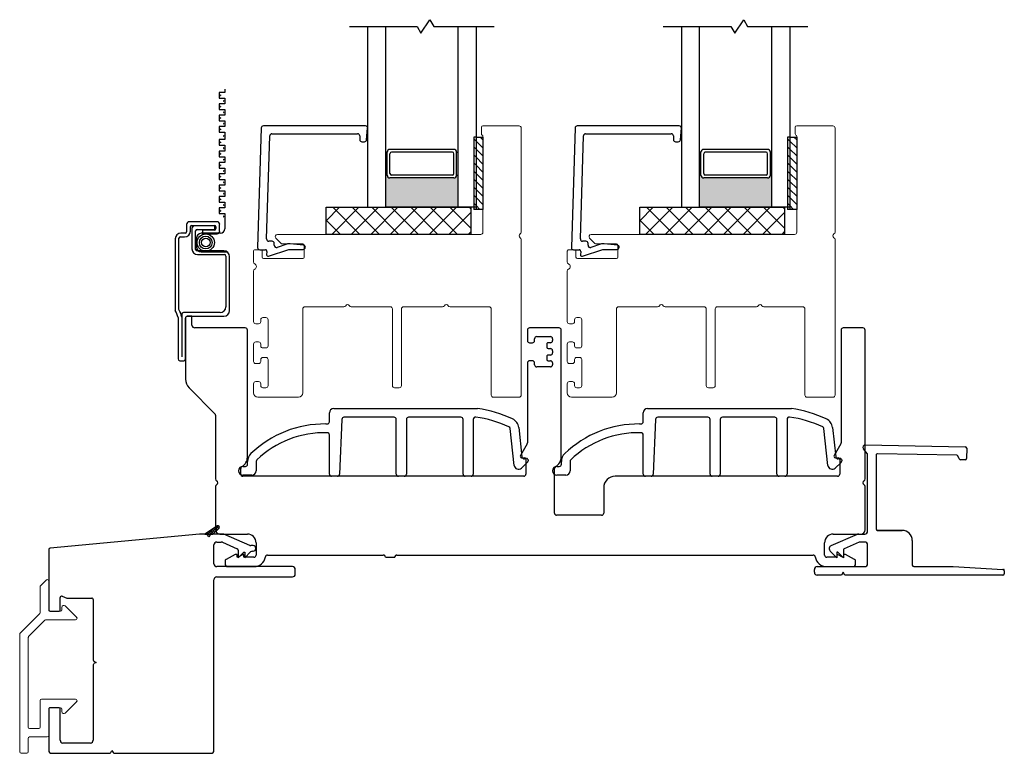
# Model space of a CAD drawing. Units: inches. Extents: x 80.1 to 120.8, y -43.6 to 38.9.
# Drawn here: x 101.3 to 108.1, y -38.5 to -33.5 of the extents above; entities that cross this region are included whole.
import ezdxf

# ---------------------------------------------------------------- set-up
doc = ezdxf.new("R2010")
doc.units = ezdxf.units.IN
doc.header["$MEASUREMENT"] = 0

msp = doc.modelspace()

# ---------------------------------------------------------------- hatches: boundary and pattern name
h = msp.add_hatch(color=1)
h.dxf.hatch_style = 1
h.paths.add_polyline_path([(103.7827, -34.5272), (103.7926, -34.5272, 0.414214), (103.8122, -34.5469), (104.2532, -34.5469, 0.414214), (104.2729, -34.5272), (104.2827, -34.5272), (104.2827, -34.7497), (103.7827, -34.7497)])
h = msp.add_hatch(color=1)
h.dxf.hatch_style = 1
h.paths.add_polyline_path([(105.9514, -34.5272), (105.9612, -34.5272, 0.414214), (105.9809, -34.5469), (106.4219, -34.5469, 0.414214), (106.4416, -34.5272), (106.4514, -34.5272), (106.4514, -34.7497), (105.9514, -34.7497)])

# ---------------------------------------------------------------- linework, layer by layer
for p, q in [((104.0265, -33.546), (104.0889, -33.4535)), ((104.0889, -33.4535), (104.1156, -33.4997)), ((106.1952, -33.546), (106.2576, -33.4535)), ((106.2576, -33.4535), (106.2843, -33.4997)), ((103.5327, -33.4997), (103.9998, -33.4997)), ((103.6577, -33.4997), (103.6577, -34.7497)), ((103.7827, -34.7497), (103.7827, -33.4997)), ((103.9998, -33.4997), (104.0265, -33.546)), ((104.1156, -33.4997), (104.5327, -33.4997)), ((104.2827, -34.7497), (104.2827, -33.4997)), ((104.4077, -33.4997), (104.4077, -34.7497)), ((105.7014, -33.4997), (106.1685, -33.4997)), ((105.8264, -33.4997), (105.8264, -34.7497)), ((105.9514, -34.7497), (105.9514, -33.4997)), ((106.1685, -33.4997), (106.1952, -33.546)), ((106.2843, -33.4997), (106.7014, -33.4997)), ((106.4514, -34.7497), (106.4514, -33.4997)), ((106.5764, -33.4997), (106.5764, -34.7497)), ((104.4077, -34.2643), (104.4077, -34.7643)), ((104.4077, -34.2643), (104.4546, -34.2643)), ((104.4546, -34.2643), (104.4546, -34.7643)), ((106.5764, -34.2643), (106.5764, -34.7643)), ((106.5764, -34.2643), (106.6233, -34.2643)), ((106.6233, -34.2643), (106.6233, -34.7643)), ((104.2532, -34.3497), (103.8122, -34.3497)), ((106.4219, -34.3497), (105.9809, -34.3497)), ((103.7926, -34.3694), (103.7827, -34.3694)), ((103.7926, -34.5269), (103.7926, -34.3694)), ((103.8122, -34.5174), (103.8122, -34.3793)), ((104.2433, -34.3694), (103.8221, -34.3694)), ((104.2532, -34.5174), (104.2532, -34.3793)), ((104.2729, -34.3694), (104.2827, -34.3694)), ((104.2729, -34.5269), (104.2729, -34.3694)), ((105.9612, -34.3694), (105.9514, -34.3694)), ((105.9612, -34.5269), (105.9612, -34.3694)), ((105.9809, -34.5174), (105.9809, -34.3793)), ((106.412, -34.3694), (105.9908, -34.3694)), ((106.4219, -34.5174), (106.4219, -34.3793)), ((106.4416, -34.3694), (106.4514, -34.3694)), ((106.4416, -34.5269), (106.4416, -34.3694)), ((103.7926, -34.5272), (103.7827, -34.5272)), ((104.2532, -34.5469), (103.8122, -34.5469)), ((104.2433, -34.5272), (103.8221, -34.5272)), ((104.2729, -34.5272), (104.2827, -34.5272)), ((105.9612, -34.5272), (105.9514, -34.5272)), ((106.4219, -34.5469), (105.9809, -34.5469)), ((106.412, -34.5272), (105.9908, -34.5272)), ((106.4416, -34.5272), (106.4514, -34.5272)), ((103.3702, -34.9372), (103.3702, -34.7497)), ((103.3702, -34.7497), (104.3702, -34.7497)), ((103.3702, -34.8428), (103.4633, -34.7497)), ((103.4105, -34.9372), (103.598, -34.7497)), ((103.6045, -34.9372), (103.417, -34.7497)), ((103.5452, -34.9372), (103.7327, -34.7497)), ((103.7392, -34.9372), (103.5517, -34.7497)), ((103.6577, -34.7497), (103.7827, -34.7497)), ((103.68, -34.9372), (103.8675, -34.7497)), ((103.8739, -34.9372), (103.6864, -34.7497)), ((104.2827, -34.7497), (103.7827, -34.7497)), ((103.8147, -34.9372), (104.0022, -34.7497)), ((104.0086, -34.9372), (103.8211, -34.7497)), ((103.9494, -34.9372), (104.1369, -34.7497)), ((104.1433, -34.9372), (103.9558, -34.7497)), ((104.0841, -34.9372), (104.2716, -34.7497)), ((104.278, -34.9372), (104.0905, -34.7497)), ((104.3702, -34.8948), (104.2252, -34.7497)), ((104.4077, -34.7497), (104.2827, -34.7497)), ((104.3702, -34.7601), (104.3599, -34.7497)), ((104.3702, -34.7497), (104.3702, -34.9372)), ((104.4546, -34.7643), (104.4077, -34.7643)), ((105.5389, -34.9372), (105.5389, -34.7497)), ((105.5389, -34.7497), (106.5389, -34.7497)), ((105.5389, -34.8428), (105.632, -34.7497)), ((105.5792, -34.9372), (105.7667, -34.7497)), ((105.7732, -34.9372), (105.5857, -34.7497)), ((105.7139, -34.9372), (105.9014, -34.7497)), ((105.9079, -34.9372), (105.7204, -34.7497)), ((105.8264, -34.7497), (105.9514, -34.7497)), ((105.8486, -34.9372), (106.0361, -34.7497)), ((106.0426, -34.9372), (105.8551, -34.7497)), ((106.4514, -34.7497), (105.9514, -34.7497)), ((105.9833, -34.9372), (106.1708, -34.7497)), ((106.1773, -34.9372), (105.9898, -34.7497)), ((106.118, -34.9372), (106.3055, -34.7497)), ((106.312, -34.9372), (106.1245, -34.7497)), ((106.2527, -34.9372), (106.4402, -34.7497)), ((106.4467, -34.9372), (106.2592, -34.7497)), ((106.5389, -34.8948), (106.3939, -34.7497)), ((106.5764, -34.7497), (106.4514, -34.7497)), ((106.5389, -34.7601), (106.5286, -34.7497)), ((106.5389, -34.7497), (106.5389, -34.9372)), ((106.6233, -34.7643), (106.5764, -34.7643)), ((103.4698, -34.9372), (103.3702, -34.8377)), ((104.2188, -34.9372), (104.3702, -34.7858)), ((105.6385, -34.9372), (105.5389, -34.8377)), ((106.3875, -34.9372), (106.5389, -34.7858)), ((104.3702, -34.9372), (103.3702, -34.9372)), ((104.3535, -34.9372), (104.3702, -34.9205)), ((106.5389, -34.9372), (105.5389, -34.9372)), ((106.5222, -34.9372), (106.5389, -34.9205)), ((102.6196, -36.9522), (102.5318, -37.0081)), ((102.5704, -37.0081), (102.6268, -36.9517)), ((102.4957, -37.0081), (101.4629, -37.1044)), ((102.5488, -37.0081), (102.4957, -37.0081)), ((102.5318, -37.0081), (102.5886, -37.0081)), ((102.5351, -37.0081), (102.5409, -37.0023)), ((102.5437, -37.0081), (102.5391, -37.0035)), ((102.5602, -37.0278), (102.5488, -37.0081)), ((102.5614, -37.0081), (102.5499, -36.9966)), ((102.5527, -37.0081), (102.5896, -36.9713)), ((102.5715, -37.0081), (102.5602, -37.0278)), ((102.5791, -37.0081), (102.5607, -36.9897)), ((102.5928, -37.0041), (102.5715, -36.9828)), ((102.6573, -37.0081), (102.5715, -37.0081)), ((102.6018, -36.9955), (102.5823, -36.976)), ((102.5881, -37.0081), (102.6335, -36.9627)), ((102.5886, -37.0081), (102.632, -36.9665)), ((102.5886, -37.0081), (102.632, -36.9665)), ((102.6108, -36.9868), (102.5931, -36.9691)), ((102.6199, -36.9782), (102.6039, -36.9622)), ((102.6289, -36.9695), (102.6147, -36.9553)), ((102.843, -37.0861), (102.665, -37.0097)), ((102.5957, -37.2133), (102.5957, -37.0829)), ((102.6154, -37.0633), (102.6459, -37.0633)), ((102.6537, -37.0648), (102.7571, -37.1092)), ((102.8662, -37.0877), (102.8507, -37.0877)), ((107.0591, -37.0633), (107.0578, -37.0638)), ((107.0591, -37.0633), (107.0578, -37.0638)), ((107.0607, -37.0633), (107.0591, -37.0633)), ((107.0607, -37.0633), (107.0591, -37.0633)), ((107.0784, -37.0633), (107.0632, -37.0633)), ((107.0784, -37.0633), (107.0632, -37.0633)), ((101.454, -37.1142), (101.454, -37.5319)), ((102.763, -37.1183), (102.763, -37.1719)), ((102.763, -37.1719), (102.8024, -37.1325)), ((102.8024, -37.1325), (102.8083, -37.1325)), ((102.8083, -37.1719), (102.8483, -37.1319)), ((102.8083, -37.1325), (102.8083, -37.1719)), ((102.8622, -37.1261), (102.8662, -37.1261)), ((103.138, -37.2329), (102.6154, -37.2329)), ((103.1577, -37.2841), (103.1577, -37.2526)), ((108.0583, -37.2526), (108.0538, -37.2524)), ((108.0583, -37.2526), (108.0538, -37.2524)), ((108.0583, -37.2574), (108.0583, -37.2526)), ((108.0583, -37.2574), (108.0583, -37.2526)), ((102.5957, -38.5034), (102.5957, -37.3235)), ((102.6154, -37.3038), (103.138, -37.3038)), ((101.5327, -37.5319), (101.5327, -37.4465)), ((101.5462, -37.4373), (101.5782, -37.45)), ((101.5818, -37.4507), (101.7512, -37.4507)), ((101.761, -37.4606), (101.761, -37.8781)), ((101.4638, -37.5418), (101.5229, -37.5418)), ((101.766, -37.8866), (101.7807, -37.8951)), ((101.7807, -37.8951), (101.766, -37.9036)), ((101.761, -37.9122), (101.761, -38.4326)), ((101.454, -38.2179), (101.454, -38.5034)), ((101.5229, -38.2081), (101.4638, -38.2081)), ((101.5327, -38.4326), (101.5327, -38.2179)), ((101.7414, -38.4522), (101.5524, -38.4522)), ((101.8824, -38.5182), (101.891, -38.5034)), ((101.891, -38.5034), (101.8995, -38.5182)), ((101.4736, -38.5231), (101.8739, -38.5231)), ((101.908, -38.5231), (102.576, -38.5231))]:
    msp.add_line(p, q)
at = {"color": 2, "linetype": 'Continuous'}
for p, q in [((102.672, -33.9557), (102.6326, -33.9557)), ((102.6326, -33.9557), (102.6326, -33.9951)), ((102.672, -33.9336), (102.672, -33.9557)), ((102.6326, -33.9951), (102.672, -33.9951)), ((102.672, -33.9951), (102.672, -34.0345)), ((102.672, -34.0345), (102.6326, -34.0345)), ((102.6326, -34.0345), (102.6326, -34.0739)), ((102.6326, -34.0739), (102.672, -34.0739)), ((102.672, -34.0739), (102.672, -34.1132)), ((102.672, -34.1132), (102.6326, -34.1132)), ((102.6326, -34.1132), (102.6326, -34.1526)), ((102.6326, -34.1526), (102.672, -34.1526)), ((102.672, -34.1526), (102.672, -34.192)), ((102.672, -34.192), (102.6326, -34.192)), ((102.6326, -34.192), (102.6326, -34.2313)), ((102.6326, -34.2313), (102.672, -34.2313)), ((102.672, -34.2821), (102.6326, -34.2821)), ((102.6326, -34.2821), (102.6326, -34.3215)), ((102.672, -34.2313), (102.672, -34.2821)), ((102.6326, -34.3215), (102.672, -34.3215)), ((102.672, -34.3609), (102.6326, -34.3609)), ((102.6326, -34.3609), (102.6326, -34.4002)), ((102.672, -34.3215), (102.672, -34.3609)), ((102.6326, -34.4002), (102.672, -34.4002)), ((102.672, -34.4002), (102.672, -34.4396)), ((102.672, -34.4396), (102.6326, -34.4396)), ((102.6326, -34.4396), (102.6326, -34.479)), ((102.6326, -34.479), (102.672, -34.479)), ((102.672, -34.479), (102.672, -34.5183)), ((102.672, -34.5183), (102.6326, -34.5183)), ((102.6326, -34.5183), (102.6326, -34.5577)), ((102.6326, -34.5577), (102.672, -34.5577)), ((102.672, -34.5577), (102.672, -34.5971)), ((102.672, -34.5971), (102.6326, -34.5971)), ((102.6326, -34.5971), (102.6326, -34.6364)), ((102.6326, -34.6364), (102.672, -34.6364)), ((102.672, -34.6364), (102.672, -34.6758)), ((102.672, -34.6758), (102.6326, -34.6758)), ((102.6326, -34.6758), (102.6326, -34.7152)), ((102.6326, -34.7152), (102.672, -34.7152)), ((102.672, -34.7546), (102.6326, -34.7546)), ((102.6326, -34.7546), (102.6326, -34.7939)), ((102.672, -34.7152), (102.672, -34.7546)), ((102.6326, -34.7939), (102.672, -34.7939)), ((102.672, -34.7939), (102.672, -34.8978)), ((102.4069, -34.868), (102.4069, -34.9186)), ((102.6169, -34.8497), (102.4253, -34.8497)), ((102.4325, -34.9146), (102.4325, -34.8851)), ((102.4423, -34.8753), (102.5998, -34.8753)), ((102.4436, -34.8964), (102.4436, -35.0373)), ((102.6008, -34.8781), (102.462, -34.8781)), ((102.4791, -34.9036), (102.6008, -34.9036)), ((102.5998, -34.9074), (102.5171, -34.9074)), ((102.5171, -34.9074), (102.5171, -34.9329)), ((102.6008, -34.9036), (102.6008, -34.8781)), ((102.6097, -34.8851), (102.6097, -34.8975)), ((102.6352, -34.9146), (102.6352, -34.868)), ((102.3282, -34.9678), (102.3282, -35.4639)), ((102.3537, -35.4567), (102.3537, -34.9638)), ((102.3636, -34.954), (102.3931, -34.954)), ((102.3971, -34.9284), (102.3675, -34.9284)), ((102.4692, -35.0412), (102.4692, -34.9135)), ((102.4753, -34.9616), (102.4753, -35.0249)), ((102.6401, -34.9297), (102.5072, -34.9297)), ((102.5171, -34.9329), (102.6169, -34.9329)), ((102.6638, -35.0511), (102.4791, -35.0511)), ((102.483, -35.0766), (102.6677, -35.0766)), ((102.5072, -35.0568), (102.6858, -35.0568)), ((102.6776, -35.0865), (102.6776, -35.4383)), ((102.7032, -35.4639), (102.7032, -35.0904)), ((102.3478, -35.5124), (102.3478, -35.798)), ((102.3734, -35.4895), (102.3734, -35.7842)), ((102.6382, -35.4777), (102.3852, -35.4777)), ((102.399, -35.798), (102.399, -35.515)), ((102.4108, -35.5032), (102.6638, -35.5032)), ((102.3597, -35.8098), (102.3872, -35.8098))]:
    msp.add_line(p, q, dxfattribs=at)
at = {"color": 4, "lineweight": 30}
for p, q in [((102.9226, -34.2018), (102.8975, -35.0284)), ((103.6432, -34.1872), (102.9376, -34.1872)), ((103.6511, -34.2836), (103.6581, -34.2036)), ((105.0913, -34.2018), (105.0661, -35.0284)), ((105.8118, -34.1872), (105.1063, -34.1872)), ((105.8198, -34.2836), (105.8268, -34.2036)), ((102.9593, -34.9687), (102.981, -34.2568)), ((102.996, -34.2422), (103.5882, -34.2422)), ((103.6032, -34.2572), (103.6032, -34.2822)), ((103.6182, -34.2972), (103.6362, -34.2972)), ((105.128, -34.9687), (105.1497, -34.2568)), ((105.1646, -34.2422), (105.7568, -34.2422)), ((105.7718, -34.2572), (105.7718, -34.2822)), ((105.7868, -34.2972), (105.8048, -34.2972)), ((102.9125, -35.0438), (102.9521, -35.0438)), ((102.9731, -35.0881), (103.1143, -35.0422)), ((102.9974, -34.9841), (102.9743, -34.9841)), ((103.0124, -35.0126), (103.0124, -34.9991)), ((103.0991, -35.0051), (103.032, -35.0269)), ((103.1143, -35.0422), (103.2124, -35.0408)), ((103.2156, -35.0112), (103.1233, -35.0024)), ((105.0811, -35.0438), (105.1208, -35.0438)), ((105.1418, -35.0881), (105.283, -35.0422)), ((105.1661, -34.9841), (105.143, -34.9841)), ((105.1811, -35.0126), (105.1811, -34.9991)), ((105.2678, -35.0051), (105.2007, -35.0269)), ((105.283, -35.0422), (105.3811, -35.0408)), ((105.3843, -35.0112), (105.292, -35.0024)), ((102.962, -35.0547), (102.96, -35.0777)), ((105.1307, -35.0547), (105.1287, -35.0777)), ((102.399, -35.5182), (102.399, -35.9372)), ((102.4435, -35.5032), (102.414, -35.5032)), ((102.4435, -35.5635), (102.4435, -35.5032)), ((102.812, -35.5832), (102.4632, -35.5832)), ((104.9807, -35.5832), (104.777, -35.5832)), ((107.0807, -35.5832), (106.9457, -35.5832)), ((102.827, -36.4763), (102.827, -35.5982)), ((104.762, -35.5982), (104.762, -35.6707)), ((104.812, -35.6707), (104.812, -35.6582)), ((104.827, -35.6432), (104.9207, -35.6432)), ((104.9357, -35.6582), (104.9357, -35.6707)), ((104.9957, -36.4762), (104.9957, -35.5982)), ((106.9307, -35.5982), (106.9307, -36.3772)), ((107.0957, -36.6273), (107.0957, -35.5982)), ((104.777, -35.6857), (104.797, -35.6857)), ((104.8957, -35.6957), (104.8957, -35.7157)), ((104.9207, -35.6857), (104.9057, -35.6857)), ((104.9057, -35.7257), (104.9207, -35.7257)), ((104.8957, -35.7807), (104.8957, -35.8007)), ((104.9207, -35.7707), (104.9057, -35.7707)), ((104.9357, -35.7407), (104.9357, -35.7557)), ((104.762, -35.8257), (104.762, -36.3772)), ((104.797, -35.8107), (104.777, -35.8107)), ((104.812, -35.8382), (104.812, -35.8257)), ((104.9207, -35.8532), (104.827, -35.8532)), ((104.9057, -35.8107), (104.9207, -35.8107)), ((104.9357, -35.8257), (104.9357, -35.8382)), ((102.4239, -35.9973), (102.6028, -36.1761)), ((102.6071, -36.1867), (102.6071, -36.6273)), ((104.76, -36.3847), (104.7134, -36.4654)), ((106.9287, -36.3847), (106.8821, -36.4654)), ((104.7221, -36.4804), (104.7421, -36.4804)), ((104.7521, -36.4904), (104.7521, -36.5932)), ((106.8907, -36.4804), (106.9107, -36.4804)), ((106.9207, -36.4904), (106.9207, -36.5932)), ((102.7805, -36.5932), (102.7805, -36.5551)), ((104.7371, -36.6082), (102.7955, -36.6082)), ((104.9492, -36.8632), (104.9492, -36.555)), ((106.9057, -36.6082), (105.3697, -36.6082)), ((102.6071, -36.6792), (102.6071, -36.9781)), ((107.0957, -36.9781), (107.0957, -36.6792)), ((105.2897, -36.6882), (105.2897, -36.8632)), ((105.2747, -36.8782), (104.9642, -36.8782)), ((102.6371, -37.0081), (102.8271, -37.0081)), ((106.8758, -37.0081), (107.0657, -37.0081)), ((102.8871, -37.0681), (102.8871, -37.153)), ((106.8158, -37.153), (106.8158, -37.0681)), ((102.7415, -37.1483), (102.6796, -37.184)), ((102.7568, -37.1483), (102.7415, -37.1483)), ((102.7568, -37.168), (102.7568, -37.1483)), ((102.7968, -37.1483), (102.7627, -37.168)), ((102.802, -37.1483), (102.7968, -37.1483)), ((102.802, -37.168), (102.802, -37.1483)), ((102.9659, -37.1529), (103.7657, -37.1529)), ((103.8607, -37.1529), (106.737, -37.1529)), ((106.9061, -37.1483), (106.9008, -37.1483)), ((106.9008, -37.1483), (106.9008, -37.168)), ((106.9402, -37.168), (106.9061, -37.1483)), ((106.9614, -37.1483), (106.9461, -37.1483)), ((106.9461, -37.1483), (106.9461, -37.168)), ((107.0232, -37.184), (106.9614, -37.1483)), ((102.6721, -37.197), (102.6721, -37.2132)), ((102.7627, -37.168), (102.7568, -37.168)), ((102.8721, -37.168), (102.802, -37.168)), ((103.7807, -37.1679), (103.8457, -37.1679)), ((103.8457, -37.1679), (103.8457, -37.1679)), ((106.9008, -37.168), (106.8308, -37.168)), ((106.9461, -37.168), (106.9402, -37.168)), ((107.0307, -37.2132), (107.0307, -37.197)), ((102.6918, -37.2329), (102.8721, -37.233)), ((106.8308, -37.233), (107.011, -37.2329))]:
    msp.add_line(p, q, dxfattribs=at)
at = {"color": 4, "lineweight": 15}
for p, q in [((104.4446, -34.2422), (104.4446, -34.1972)), ((104.4546, -34.1872), (104.7048, -34.1872)), ((104.7198, -34.2022), (104.7198, -34.9213)), ((106.6133, -34.2422), (106.6133, -34.1972)), ((106.6233, -34.1872), (106.8734, -34.1872)), ((106.8884, -34.2022), (106.8884, -34.9213)), ((104.4548, -34.9222), (104.4548, -34.2597)), ((106.6234, -34.9222), (106.6234, -34.2597)), ((103.0601, -34.9993), (103.0236, -34.9629)), ((103.0342, -34.9372), (104.4398, -34.9372)), ((104.7198, -34.9732), (104.7198, -36.0472)), ((105.2288, -34.9993), (105.1923, -34.9629)), ((105.2029, -34.9372), (106.6084, -34.9372)), ((106.8884, -34.9732), (106.8884, -36.0472)), ((102.8793, -35.0438), (102.9193, -35.0438)), ((103.2093, -35.0022), (103.0672, -35.0022)), ((103.2193, -35.0938), (103.2193, -35.0122)), ((105.0479, -35.0438), (105.0879, -35.0438)), ((105.378, -35.0022), (105.2359, -35.0022)), ((105.388, -35.0938), (105.388, -35.0122)), ((102.8693, -35.1277), (102.8693, -35.0538)), ((102.9293, -35.0538), (102.9293, -35.0938)), ((102.9393, -35.1038), (103.2093, -35.1038)), ((105.0379, -35.1277), (105.0379, -35.0538)), ((105.0979, -35.0538), (105.0979, -35.0938)), ((105.1079, -35.1038), (105.378, -35.1038)), ((102.8693, -35.5397), (102.8693, -35.1909)), ((105.0379, -35.5397), (105.0379, -35.1909)), ((103.2093, -35.4522), (103.2093, -36.0322)), ((103.4933, -35.4372), (103.2243, -35.4372)), ((103.8143, -35.4372), (103.5452, -35.4372)), ((103.8293, -35.9822), (103.8293, -35.4522)), ((103.8918, -35.4522), (103.8918, -35.9822)), ((104.1758, -35.4372), (103.9068, -35.4372)), ((104.4968, -35.4372), (104.2277, -35.4372)), ((104.5118, -36.0472), (104.5118, -35.4522)), ((105.3779, -35.4522), (105.3779, -36.0322)), ((105.662, -35.4372), (105.3929, -35.4372)), ((105.9829, -35.4372), (105.7139, -35.4372)), ((105.9979, -35.9822), (105.9979, -35.4522)), ((106.0604, -35.4522), (106.0604, -35.9822)), ((106.3445, -35.4372), (106.0754, -35.4372)), ((106.6654, -35.4372), (106.3964, -35.4372)), ((106.6804, -36.0472), (106.6804, -35.4522)), ((102.9543, -35.5122), (102.9343, -35.5122)), ((105.1229, -35.5122), (105.1029, -35.5122)), ((102.9043, -35.5547), (102.8843, -35.5547)), ((102.9193, -35.5272), (102.9193, -35.5397)), ((102.9693, -35.7072), (102.9693, -35.5272)), ((105.0729, -35.5547), (105.0529, -35.5547)), ((105.0879, -35.5272), (105.0879, -35.5397)), ((105.1379, -35.7072), (105.1379, -35.5272)), ((102.8693, -35.8147), (102.8693, -35.6947)), ((102.8843, -35.6797), (102.9043, -35.6797)), ((102.9193, -35.6947), (102.9193, -35.7072)), ((102.9343, -35.7222), (102.9543, -35.7222)), ((105.0379, -35.8147), (105.0379, -35.6947)), ((105.0529, -35.6797), (105.0729, -35.6797)), ((105.0879, -35.6947), (105.0879, -35.7072)), ((105.1029, -35.7222), (105.1229, -35.7222)), ((102.9543, -35.7872), (102.9343, -35.7872)), ((105.1229, -35.7872), (105.1029, -35.7872)), ((102.9043, -35.8297), (102.8843, -35.8297)), ((102.9193, -35.8022), (102.9193, -35.8147)), ((102.9693, -35.9822), (102.9693, -35.8022)), ((105.0729, -35.8297), (105.0529, -35.8297)), ((105.0879, -35.8022), (105.0879, -35.8147)), ((105.1379, -35.9822), (105.1379, -35.8022)), ((102.8693, -36.0322), (102.8693, -35.9697)), ((102.8843, -35.9547), (102.9043, -35.9547)), ((102.9193, -35.9697), (102.9193, -35.9822)), ((102.9343, -35.9972), (102.9543, -35.9972)), ((103.8768, -35.9972), (103.8443, -35.9972)), ((105.0379, -36.0322), (105.0379, -35.9697)), ((105.0529, -35.9547), (105.0729, -35.9547)), ((105.0879, -35.9697), (105.0879, -35.9822)), ((105.1029, -35.9972), (105.1229, -35.9972)), ((106.0454, -35.9972), (106.0129, -35.9972)), ((103.1793, -36.0622), (102.8993, -36.0622)), ((104.7048, -36.0622), (104.5268, -36.0622)), ((105.3479, -36.0622), (105.0679, -36.0622)), ((106.8734, -36.0622), (106.6954, -36.0622)), ((101.4372, -37.3256), (101.3978, -37.365)), ((101.454, -37.5319), (101.454, -37.3326)), ((101.3949, -37.372), (101.3949, -37.5491)), ((101.392, -37.5561), (101.256, -37.6921)), ((101.5348, -37.5418), (101.4638, -37.5418)), ((101.4698, -37.5418), (101.5288, -37.5418)), ((101.5446, -37.5147), (101.5446, -37.5319)), ((101.6469, -37.584), (101.5679, -37.5051)), ((101.315, -37.7166), (101.4279, -37.6037)), ((101.4349, -37.6008), (101.6399, -37.6008)), ((101.2531, -37.6991), (101.2531, -38.5133)), ((101.3121, -37.7236), (101.3121, -38.3415)), ((101.3949, -38.1589), (101.3949, -38.3415)), ((101.6399, -38.149), (101.4047, -38.149)), ((101.5679, -38.2448), (101.6469, -38.1658)), ((101.454, -38.4005), (101.454, -38.2179)), ((101.4638, -38.2081), (101.5348, -38.2081)), ((101.5446, -38.2179), (101.5446, -38.2352)), ((101.3851, -38.3513), (101.322, -38.3513)), ((101.3121, -38.5133), (101.3121, -38.4202)), ((101.322, -38.4104), (101.4441, -38.4104)), ((101.2629, -38.5231), (101.3023, -38.5231))]:
    msp.add_line(p, q, dxfattribs=at)
at = {"color": 7}
for p, q in [((104.4077, -34.2643), (104.392, -34.2643)), ((104.392, -34.2643), (104.392, -34.7643)), ((106.5764, -34.2643), (106.5607, -34.2643)), ((106.5607, -34.2643), (106.5607, -34.7643)), ((104.4077, -34.7643), (104.392, -34.7643)), ((106.5764, -34.7643), (106.5607, -34.7643))]:
    msp.add_line(p, q, dxfattribs=at)
at = {"color": 0}
for p, q in [((104.4077, -34.2929), (104.392, -34.2771)), ((104.4546, -34.3397), (104.4077, -34.2929)), ((104.4546, -34.284), (104.4348, -34.2643)), ((106.5764, -34.2929), (106.5607, -34.2771)), ((106.6233, -34.3397), (106.5764, -34.2929)), ((106.6233, -34.284), (106.6035, -34.2643)), ((104.4077, -34.3485), (104.392, -34.3328)), ((104.4546, -34.3954), (104.4077, -34.3485)), ((106.5764, -34.3485), (106.5607, -34.3328)), ((106.6233, -34.3954), (106.5764, -34.3485)), ((104.4077, -34.4042), (104.392, -34.3885)), ((104.4546, -34.4511), (104.4077, -34.4042)), ((106.5764, -34.4042), (106.5607, -34.3885)), ((106.6233, -34.4511), (106.5764, -34.4042)), ((104.4077, -34.4599), (104.392, -34.4442)), ((104.4077, -34.5156), (104.392, -34.4998)), ((104.4546, -34.5068), (104.4077, -34.4599)), ((106.5764, -34.4599), (106.5607, -34.4442)), ((106.5764, -34.5156), (106.5607, -34.4998)), ((106.6233, -34.5068), (106.5764, -34.4599)), ((104.4077, -34.5713), (104.392, -34.5555)), ((104.4546, -34.5624), (104.4077, -34.5156)), ((106.5764, -34.5713), (106.5607, -34.5555)), ((106.6233, -34.5624), (106.5764, -34.5156)), ((104.4077, -34.6269), (104.392, -34.6112)), ((104.4546, -34.6181), (104.4077, -34.5713)), ((104.4546, -34.6738), (104.4077, -34.6269)), ((106.5764, -34.6269), (106.5607, -34.6112)), ((106.6233, -34.6181), (106.5764, -34.5713)), ((106.6233, -34.6738), (106.5764, -34.6269)), ((104.4077, -34.6826), (104.392, -34.6669)), ((104.4546, -34.7295), (104.4077, -34.6826)), ((106.5764, -34.6826), (106.5607, -34.6669)), ((106.6233, -34.7295), (106.5764, -34.6826)), ((104.4077, -34.7383), (104.392, -34.7225)), ((104.4337, -34.7643), (104.4077, -34.7383)), ((106.5764, -34.7383), (106.5607, -34.7225)), ((106.6024, -34.7643), (106.5764, -34.7383))]:
    msp.add_line(p, q, dxfattribs=at)
at = {"color": 3, "lineweight": -3}
for p, q in [((103.3936, -36.2322), (103.3936, -36.171)), ((103.4236, -36.141), (104.4178, -36.141)), ((103.8409, -36.201), (103.4944, -36.201)), ((104.3031, -36.201), (103.9409, -36.201)), ((105.5623, -36.2322), (105.5623, -36.171)), ((105.5923, -36.141), (106.5865, -36.141)), ((106.0096, -36.201), (105.663, -36.201)), ((106.4718, -36.201), (106.1096, -36.201)), ((103.369, -36.2472), (103.3786, -36.2472)), ((103.4794, -36.2154), (103.4636, -36.5932)), ((103.8559, -36.5932), (103.8559, -36.216)), ((103.9259, -36.216), (103.9259, -36.5932)), ((104.3181, -36.5932), (104.3181, -36.216)), ((104.3881, -36.2147), (104.3881, -36.5932)), ((105.5377, -36.2472), (105.5473, -36.2472)), ((105.648, -36.2154), (105.6323, -36.5932)), ((106.0246, -36.5932), (106.0246, -36.216)), ((106.0946, -36.216), (106.0946, -36.5932)), ((106.4868, -36.5932), (106.4868, -36.216)), ((106.5568, -36.2147), (106.5568, -36.5932)), ((103.3936, -36.5932), (103.3936, -36.3224)), ((104.6705, -36.5335), (104.643, -36.2788)), ((104.7026, -36.2723), (104.7245, -36.4745)), ((105.5623, -36.5932), (105.5623, -36.3224)), ((106.8392, -36.5335), (106.8117, -36.2788)), ((106.8713, -36.2723), (106.8932, -36.4745)), ((102.7963, -36.5404), (102.813, -36.5404)), ((102.828, -36.5254), (102.828, -36.5061)), ((102.888, -36.5061), (102.888, -36.5704)), ((104.7616, -36.5137), (104.7209, -36.552)), ((104.741, -36.4878), (104.7552, -36.4863)), ((104.7663, -36.4962), (104.7663, -36.5028)), ((104.965, -36.5404), (104.9817, -36.5404)), ((104.9967, -36.5254), (104.9967, -36.5061)), ((105.0567, -36.5061), (105.0567, -36.5704)), ((106.9303, -36.5137), (106.8896, -36.552)), ((106.9097, -36.4878), (106.9239, -36.4863)), ((106.935, -36.4962), (106.935, -36.5028)), ((102.858, -36.6004), (102.7963, -36.6004)), ((103.4486, -36.6082), (103.4086, -36.6082)), ((103.9109, -36.6082), (103.8709, -36.6082)), ((104.3731, -36.6082), (104.3331, -36.6082)), ((105.0267, -36.6004), (104.965, -36.6004)), ((105.6173, -36.6082), (105.5773, -36.6082)), ((106.0796, -36.6082), (106.0396, -36.6082)), ((106.5418, -36.6082), (106.5018, -36.6082))]:
    msp.add_line(p, q, dxfattribs=at)
at = {"color": 4}
for p, q in [((107.0971, -36.3924), (107.7887, -36.4045)), ((107.1112, -36.4502), (107.0847, -36.4182)), ((107.1134, -36.9884), (107.1134, -36.4565)), ((107.1725, -36.4628), (107.1719, -36.9729)), ((107.7291, -36.4625), (107.1825, -36.4529)), ((107.7472, -36.4887), (107.7379, -36.4683)), ((107.7984, -36.4145), (107.7972, -36.4853)), ((107.7871, -36.495), (107.756, -36.4945)), ((106.8624, -37.0877), (107.0441, -37.0097)), ((107.0518, -37.0081), (107.0937, -37.0081)), ((107.353, -36.9827), (107.1818, -36.9827)), ((107.1818, -36.9827), (107.353, -36.9827)), ((107.0554, -37.0648), (106.952, -37.1092)), ((107.0937, -37.0633), (107.0632, -37.0633)), ((107.1134, -37.2133), (107.1134, -37.0829)), ((107.4219, -37.0516), (107.4225, -37.2231)), ((106.9008, -37.1719), (106.855, -37.1261)), ((106.9067, -37.1325), (106.9008, -37.1325)), ((106.9008, -37.1325), (106.9008, -37.1719)), ((106.9461, -37.1719), (106.9067, -37.1325)), ((106.9461, -37.1183), (106.9461, -37.1719)), ((106.746, -37.2723), (106.746, -37.2526)), ((106.7657, -37.2329), (107.0937, -37.2329)), ((106.9339, -37.292), (106.7657, -37.292)), ((106.9453, -37.2723), (106.9339, -37.292)), ((106.9566, -37.292), (106.9453, -37.2723)), ((108.0484, -37.292), (106.9566, -37.292)), ((107.4323, -37.2329), (107.7037, -37.2329)), ((107.7042, -37.233), (108.049, -37.2521)), ((108.0583, -37.2619), (108.0583, -37.2822))]:
    msp.add_line(p, q, dxfattribs=at)
at = {"color": 2, "linetype": 'Continuous'}
for radius in [0.0599, 0.0441, 0.0294]:
    msp.add_circle((102.5391, -34.9934), radius, dxfattribs=at)
at = {"color": 3}
for centre, start, end in [((102.642, -33.9754), 0, 180), ((102.642, -33.9754), 180, 0), ((102.6627, -34.0148), 0, 180), ((102.6627, -34.0148), 180, 0), ((102.642, -34.0542), 0, 180), ((102.642, -34.0542), 180, 0), ((102.6627, -34.0935), 0, 180), ((102.6627, -34.0935), 180, 0), ((102.642, -34.1329), 0, 180), ((102.642, -34.1329), 180, 0), ((102.642, -34.2116), 0, 180), ((102.642, -34.2116), 180, 0), ((102.6627, -34.1723), 0, 180), ((102.6627, -34.1723), 180, 0), ((102.6627, -34.2567), 0, 180), ((102.6627, -34.2567), 180, 0), ((102.642, -34.3018), 0, 180), ((102.642, -34.3018), 180, 0), ((102.6627, -34.3412), 0, 180), ((102.6627, -34.3412), 180, 0), ((102.642, -34.3805), 0, 180), ((102.642, -34.3805), 180, 0), ((102.6627, -34.4199), 0, 180), ((102.6627, -34.4199), 180, 0), ((102.642, -34.4593), 0, 180), ((102.642, -34.4593), 180, 0), ((102.6627, -34.4987), 0, 180), ((102.6627, -34.4987), 180, 0), ((102.642, -34.538), 0, 180), ((102.642, -34.538), 180, 0), ((102.642, -34.6168), 0, 180), ((102.642, -34.6168), 180, 0), ((102.6627, -34.5774), 0, 180), ((102.6627, -34.5774), 180, 0), ((102.642, -34.6955), 0, 180), ((102.642, -34.6955), 180, 0), ((102.6627, -34.6561), 0, 180), ((102.6627, -34.6561), 180, 0), ((102.642, -34.7742), 0, 180), ((102.642, -34.7742), 180, 0), ((102.6627, -34.7349), 0, 180), ((102.6627, -34.7349), 180, 0), ((102.6627, -34.8136), 0, 180), ((102.6627, -34.8136), 180, 0)]:
    msp.add_arc(centre, 0.00197, start, end, dxfattribs=at)
at = {"color": 4, "lineweight": 30}
for centre, radius, start, end in [((102.9376, -34.2022), 0.015, 90, 178.25672), ((103.6432, -34.2022), 0.015, 355, 90), ((105.1063, -34.2022), 0.015, 90, 178.25672), ((105.8118, -34.2022), 0.015, 355, 90), ((102.996, -34.2572), 0.015, 90, 178.25672), ((103.5882, -34.2572), 0.015, 360, 90), ((103.6182, -34.2822), 0.015, 180, 270), ((103.6362, -34.2822), 0.015, 270, 355), ((105.1646, -34.2572), 0.015, 90, 178.25672), ((105.7568, -34.2572), 0.015, 360, 90), ((105.7868, -34.2822), 0.015, 180, 270), ((105.8048, -34.2822), 0.015, 270, 355), ((102.9743, -34.9691), 0.015, 178.25672, 270), ((105.143, -34.9691), 0.015, 178.25672, 270), ((102.9125, -35.0288), 0.015, 178.25672, 270), ((102.9521, -35.0538), 0.01, 355, 90), ((102.9974, -34.9991), 0.015, 360, 90), ((103.0274, -35.0126), 0.015, 180, 288), ((103.1177, -35.0621), 0.06, 84.5626, 108), ((103.2124, -35.0258), 0.015, 270, 77.66298), ((105.0811, -35.0288), 0.015, 178.25672, 270), ((105.1208, -35.0538), 0.01, 355, 90), ((105.1661, -34.9991), 0.015, 360, 90), ((105.1961, -35.0126), 0.015, 180, 288), ((105.2863, -35.0621), 0.06, 84.5626, 108), ((105.3811, -35.0258), 0.015, 270, 77.66298), ((102.97, -35.0786), 0.01, 175, 288), ((105.1387, -35.0786), 0.01, 175, 288), ((102.414, -35.5182), 0.015, 90, 180), ((102.4632, -35.5635), 0.0197, 180, 270), ((102.812, -35.5982), 0.015, 360, 90), ((104.777, -35.5982), 0.015, 90, 180), ((104.9807, -35.5982), 0.015, 0.00282, 90), ((106.9457, -35.5982), 0.015, 90, 180), ((107.0807, -35.5982), 0.015, 0, 90), ((104.827, -35.6582), 0.015, 90, 180), ((104.9207, -35.6582), 0.015, 0.00282, 90), ((104.777, -35.6707), 0.015, 180, 270), ((104.797, -35.6707), 0.015, 270, 0), ((104.9057, -35.6957), 0.01, 90, 180.00237), ((104.9057, -35.7157), 0.01, 180.00237, 270), ((104.9207, -35.6707), 0.015, 270, 0.00237), ((104.9207, -35.7407), 0.015, 0.00237, 90), ((104.9057, -35.7807), 0.01, 90, 180.00237), ((104.9207, -35.7557), 0.015, 270, 0.00237), ((104.777, -35.8257), 0.015, 90, 180), ((104.797, -35.8257), 0.015, 360, 90), ((104.827, -35.8382), 0.015, 180, 270), ((104.9057, -35.8007), 0.01, 180.00237, 270), ((104.9207, -35.8257), 0.015, 360, 90), ((104.9207, -35.8382), 0.015, 270, 0), ((102.484, -35.9372), 0.085, 180, 225), ((102.5921, -36.1867), 0.015, 360, 45), ((104.747, -36.3772), 0.015, 330, 0), ((106.9157, -36.3772), 0.015, 330, 0), ((104.7221, -36.4704), 0.01, 150, 270), ((106.8907, -36.4704), 0.01, 150, 270), ((102.7955, -36.5551), 0.015, 118.88997, 180), ((102.752, -36.4763), 0.075, 298.88997, 0), ((104.7421, -36.4904), 0.01, 360, 90), ((104.9642, -36.555), 0.015, 118.88997, 180), ((104.9207, -36.4762), 0.075, 298.88997, 0), ((106.9107, -36.4904), 0.01, 360, 90), ((102.7955, -36.5932), 0.015, 180, 270), ((104.7371, -36.5932), 0.015, 270, 0), ((105.3697, -36.6882), 0.08, 90, 180), ((106.9057, -36.5932), 0.015, 270, 0), ((102.6221, -36.6273), 0.015, 180, 240), ((102.6221, -36.6792), 0.015, 120, 180), ((102.6071, -36.6532), 0.015, 300, 60), ((107.0957, -36.6532), 0.015, 120, 240), ((107.0807, -36.6273), 0.015, 300, 0), ((107.0807, -36.6792), 0.015, 360, 60), ((104.9642, -36.8632), 0.015, 180, 270), ((105.2747, -36.8632), 0.015, 270, 0), ((102.6371, -36.9781), 0.03, 180, 270), ((102.8271, -37.0681), 0.06, 360, 90), ((106.8758, -37.0681), 0.06, 90, 180), ((107.0657, -36.9781), 0.03, 270, 0), ((102.8721, -37.153), 0.015, 270, 0), ((102.9659, -37.1679), 0.015, 90, 170.92176), ((103.7657, -37.1679), 0.015, 0, 90), ((103.8607, -37.1679), 0.015, 90, 180), ((106.737, -37.1679), 0.015, 9.07824, 90), ((106.8308, -37.153), 0.015, 180, 270), ((102.6871, -37.197), 0.015, 119.99999, 180), ((102.6918, -37.2132), 0.0197, 180, 270), ((102.8721, -37.153), 0.08, 270, 350.92176), ((106.8308, -37.153), 0.08, 189.07824, 270), ((107.011, -37.2132), 0.0197, 270, 360), ((107.0157, -37.197), 0.015, 0, 60.00001)]:
    msp.add_arc(centre, radius, start, end, dxfattribs=at)
at = {"color": 4, "lineweight": 15}
for centre, radius, start, end in [((104.4546, -34.1972), 0.01, 90, 180), ((104.7048, -34.2022), 0.015, 0, 90), ((106.6233, -34.1972), 0.01, 90, 180), ((106.8734, -34.2022), 0.015, 0, 90), ((104.4546, -34.2422), 0.01, 180, 240.55845), ((104.4448, -34.2597), 0.01, 360, 60.55845), ((106.6233, -34.2422), 0.01, 180, 240.55845), ((106.6134, -34.2597), 0.01, 360, 60.55845), ((103.0342, -34.9522), 0.015, 90, 225), ((104.4398, -34.9222), 0.015, 270, 0), ((104.7198, -34.9472), 0.015, 120, 240), ((104.7048, -34.9213), 0.015, 300, 360), ((104.7048, -34.9732), 0.015, 360, 60), ((105.2029, -34.9522), 0.015, 90, 225), ((106.6084, -34.9222), 0.015, 270, 0), ((106.8884, -34.9472), 0.015, 120, 240), ((106.8734, -34.9213), 0.015, 300, 360), ((106.8734, -34.9732), 0.015, 360, 60), ((102.8793, -35.0538), 0.01, 89.99981, 180), ((102.9193, -35.0538), 0.01, 0, 89.99981), ((103.0672, -34.9922), 0.01, 225, 269.99911), ((103.2093, -35.0122), 0.01, 360, 89.99911), ((105.0479, -35.0538), 0.01, 89.99981, 180), ((105.0879, -35.0538), 0.01, 0, 89.99981), ((105.2359, -34.9922), 0.01, 225, 269.99911), ((105.378, -35.0122), 0.01, 360, 89.99911), ((102.9393, -35.0938), 0.01, 180, 270), ((103.2093, -35.0938), 0.01, 270, 0), ((105.1079, -35.0938), 0.01, 180, 270), ((105.378, -35.0938), 0.01, 270, 0), ((102.8843, -35.1277), 0.015, 180, 244.62307), ((102.8843, -35.1909), 0.015, 115.37693, 180), ((102.8693, -35.1593), 0.02, 295.37693, 64.62307), ((105.0529, -35.1277), 0.015, 180, 244.62307), ((105.0529, -35.1909), 0.015, 115.37693, 180), ((105.0379, -35.1593), 0.02, 295.37693, 64.62307), ((103.2243, -35.4522), 0.015, 90, 180), ((103.4933, -35.4222), 0.015, 270, 330), ((103.5193, -35.4372), 0.015, 30, 150), ((103.5452, -35.4222), 0.015, 210, 270), ((103.8143, -35.4522), 0.015, 0, 90), ((103.9068, -35.4522), 0.015, 90, 180), ((104.1758, -35.4222), 0.015, 270, 330), ((104.2018, -35.4372), 0.015, 30, 150), ((104.2277, -35.4222), 0.015, 210, 270), ((104.4968, -35.4522), 0.015, 0, 90), ((105.3929, -35.4522), 0.015, 90, 180), ((105.662, -35.4222), 0.015, 270, 330), ((105.6879, -35.4372), 0.015, 30, 150), ((105.7139, -35.4222), 0.015, 210, 270), ((105.9829, -35.4522), 0.015, 0, 90), ((106.0754, -35.4522), 0.015, 90, 180), ((106.3445, -35.4222), 0.015, 270, 330), ((106.3704, -35.4372), 0.015, 30, 150), ((106.3964, -35.4222), 0.015, 210, 270), ((106.6654, -35.4522), 0.015, 0, 90), ((102.9343, -35.5272), 0.015, 90, 180), ((102.9543, -35.5272), 0.015, 0, 90), ((105.1029, -35.5272), 0.015, 90, 180), ((105.1229, -35.5272), 0.015, 0, 90), ((102.8843, -35.5397), 0.015, 180, 270), ((102.9043, -35.5397), 0.015, 270, 0), ((105.0529, -35.5397), 0.015, 180, 270), ((105.0729, -35.5397), 0.015, 270, 0), ((102.8843, -35.6947), 0.015, 90, 180), ((102.9043, -35.6947), 0.015, 360, 90), ((102.9343, -35.7072), 0.015, 180, 270), ((102.9543, -35.7072), 0.015, 270, 0), ((105.0529, -35.6947), 0.015, 90, 180), ((105.0729, -35.6947), 0.015, 360, 90), ((105.1029, -35.7072), 0.015, 180, 270), ((105.1229, -35.7072), 0.015, 270, 0), ((102.9343, -35.8022), 0.015, 90, 180), ((102.9543, -35.8022), 0.015, 0, 90), ((105.1029, -35.8022), 0.015, 90, 180), ((105.1229, -35.8022), 0.015, 0, 90), ((102.8843, -35.8147), 0.015, 180, 270), ((102.9043, -35.8147), 0.015, 270, 0), ((105.0529, -35.8147), 0.015, 180, 270), ((105.0729, -35.8147), 0.015, 270, 0), ((102.8843, -35.9697), 0.015, 90, 180), ((102.9043, -35.9697), 0.015, 360, 90), ((102.9343, -35.9822), 0.015, 180, 270), ((102.9543, -35.9822), 0.015, 270, 0), ((103.8443, -35.9822), 0.015, 180, 270), ((103.8768, -35.9822), 0.015, 270, 0), ((105.0529, -35.9697), 0.015, 90, 180), ((105.0729, -35.9697), 0.015, 360, 90), ((105.1029, -35.9822), 0.015, 180, 270), ((105.1229, -35.9822), 0.015, 270, 0), ((106.0129, -35.9822), 0.015, 180, 270), ((106.0454, -35.9822), 0.015, 270, 0), ((102.8993, -36.0322), 0.03, 180, 270), ((103.1793, -36.0322), 0.03, 270, 360), ((104.5268, -36.0472), 0.015, 180, 270), ((104.7048, -36.0472), 0.015, 270, 360), ((105.0679, -36.0322), 0.03, 180, 270), ((105.3479, -36.0322), 0.03, 270, 360), ((106.6954, -36.0472), 0.015, 180, 270), ((106.8734, -36.0472), 0.015, 270, 360), ((101.4441, -37.3326), 0.00984, 0, 135), ((101.4047, -37.372), 0.00984, 135, 180), ((101.3851, -37.5491), 0.00984, 315, 0), ((101.4638, -37.5319), 0.00984, 180, 270.00008), ((101.5348, -37.5319), 0.00984, 270.00008, 0), ((101.5583, -37.5147), 0.0136, 45, 180), ((101.4349, -37.6107), 0.00984, 90, 135), ((101.6399, -37.591), 0.00984, 270, 45), ((101.2629, -37.6991), 0.00984, 135, 180), ((101.322, -37.7236), 0.00984, 135, 180), ((101.322, -37.7236), 0.00984, 135, 180), ((101.4047, -38.1589), 0.00984, 90, 180), ((101.6399, -38.1589), 0.00984, 315, 90), ((101.4638, -38.2179), 0.00984, 90, 180), ((101.5348, -38.2179), 0.00984, 0, 90), ((101.5583, -38.2352), 0.0136, 180, 315), ((101.322, -38.3415), 0.00984, 180, 270), ((101.3851, -38.3415), 0.00984, 270, 0), ((101.322, -38.4202), 0.00984, 90, 180), ((101.4441, -38.4005), 0.00984, 270, 0), ((101.2629, -38.5133), 0.00984, 180, 270), ((101.3023, -38.5133), 0.00984, 270, 0)]:
    msp.add_arc(centre, radius, start, end, dxfattribs=at)
for centre, radius, start, end in [((103.8122, -34.3694), 0.0197, 90, 180), ((104.2532, -34.3694), 0.0197, 0, 90), ((105.9809, -34.3694), 0.0197, 90, 180), ((106.4219, -34.3694), 0.0197, 0, 90), ((103.8221, -34.3793), 0.00984, 90, 180), ((104.2433, -34.3793), 0.00984, 0, 90), ((105.9908, -34.3793), 0.00984, 90, 180), ((106.412, -34.3793), 0.00984, 0, 90), ((103.8122, -34.5272), 0.0197, 180, 270), ((103.8221, -34.5174), 0.00984, 180, 270), ((104.2433, -34.5174), 0.00984, 270, 0), ((104.2532, -34.5272), 0.0197, 270, 0), ((105.9809, -34.5272), 0.0197, 180, 270), ((105.9908, -34.5174), 0.00984, 180, 270), ((106.412, -34.5174), 0.00984, 270, 0), ((106.4219, -34.5272), 0.0197, 270, 0), ((102.6238, -36.9611), 0.00984, 326.47444, 115.16181), ((102.6573, -37.0278), 0.0197, 66.76358, 90), ((102.6154, -37.0829), 0.0197, 90, 180), ((102.6459, -37.0829), 0.0197, 66.76358, 90), ((102.8507, -37.068), 0.0197, 246.76358, 270), ((102.8662, -37.1069), 0.0192, 270, 90), ((101.4638, -37.1142), 0.00984, 95.32272, 180), ((102.7532, -37.1183), 0.00984, 0, 66.76358), ((102.8622, -37.1458), 0.0197, 90, 135), ((102.6154, -37.2133), 0.0197, 180, 270), ((103.138, -37.2526), 0.0197, 0, 90), ((103.138, -37.2841), 0.0197, 270, 0), ((102.6154, -37.3235), 0.0197, 90, 180), ((101.5425, -37.4465), 0.00984, 68.4047, 180.00009), ((101.5818, -37.4409), 0.00984, 248.40491, 270.00017), ((101.7512, -37.4606), 0.00984, 359.99996, 90.00004), ((101.4638, -37.5319), 0.00984, 180, 270), ((101.5229, -37.5319), 0.00984, 269.99996, 0.00004), ((101.7709, -37.8781), 0.00984, 180.00006, 240.00002), ((101.7709, -37.9122), 0.00984, 119.99998, 179.99994), ((101.4638, -38.2179), 0.00984, 89.99996, 180.00004), ((101.5229, -38.2179), 0.00984, 359.99996, 90.00004), ((101.5524, -38.4326), 0.0197, 180, 270), ((101.7414, -38.4326), 0.0197, 270, 0), ((101.4736, -38.5034), 0.0197, 180, 270), ((102.576, -38.5034), 0.0197, 270, 0), ((101.8739, -38.5133), 0.00984, 269.99995, 329.99991), ((101.908, -38.5133), 0.00984, 210.00009, 270.00005)]:
    msp.add_arc(centre, radius, start, end)
at = {"color": 2, "linetype": 'Continuous'}
for centre, radius, start, end in [((102.4253, -34.868), 0.0184, 90, 180), ((102.4423, -34.8851), 0.00984, 90, 180), ((102.462, -34.8964), 0.0184, 90, 180), ((102.4791, -34.9135), 0.00984, 90, 180), ((102.5998, -34.8851), 0.00984, 0, 90), ((102.5998, -34.8975), 0.00984, 270, 0), ((102.6169, -34.868), 0.0184, 360, 90), ((102.6401, -34.8978), 0.0319, 270, 0), ((102.3675, -34.9678), 0.0394, 90, 180), ((102.3636, -34.9638), 0.00984, 90, 180), ((102.3931, -34.9146), 0.0394, 270, 0), ((102.3971, -34.9186), 0.00984, 270, 0), ((102.5072, -34.9616), 0.0319, 90, 180), ((102.6169, -34.9146), 0.0184, 270, 0), ((102.483, -35.0373), 0.0394, 180, 270), ((102.4791, -35.0412), 0.00984, 180, 270), ((102.5072, -35.0249), 0.0319, 180, 270), ((102.6638, -35.0904), 0.0394, 0, 90), ((102.6677, -35.0865), 0.00984, 0, 90), ((102.6382, -35.4383), 0.0394, 270, 0), ((102.2068, -35.5414), 0.144, 11.61088, 32.55677), ((102.2068, -35.5414), 0.1696, 10.69663, 29.93843), ((102.3852, -35.4895), 0.0118, 90, 180), ((102.4108, -35.515), 0.0118, 90, 180), ((102.6638, -35.4639), 0.0394, 270, 0), ((102.3597, -35.798), 0.0118, 180, 270), ((102.3872, -35.798), 0.0118, 270, 0)]:
    msp.add_arc(centre, radius, start, end, dxfattribs=at)
at = {"color": 3, "lineweight": -3}
for centre, radius, start, end in [((103.4236, -36.171), 0.03, 90, 180), ((103.4944, -36.216), 0.015, 90, 177.61406), ((103.8409, -36.216), 0.015, 0, 90), ((103.9409, -36.216), 0.015, 90, 180), ((104.3031, -36.216), 0.015, 0, 90), ((104.4031, -36.2147), 0.015, 82.10475, 180), ((104.2929, -37.0097), 0.8177, 65.31652, 82.10475), ((104.2929, -37.0097), 0.8777, 65.31652, 81.81816), ((105.5923, -36.171), 0.03, 90, 180), ((105.663, -36.216), 0.015, 90, 177.61406), ((106.0096, -36.216), 0.015, 0, 90), ((106.1096, -36.216), 0.015, 90, 180), ((106.4718, -36.216), 0.015, 0, 90), ((106.5718, -36.2147), 0.015, 82.10475, 180), ((106.4615, -37.0097), 0.8177, 65.31652, 82.10475), ((106.4615, -37.0097), 0.8777, 65.31652, 81.81816), ((103.3609, -36.9842), 0.737, 89.37509, 133.76873), ((103.3786, -36.2322), 0.015, 270, 0), ((104.6281, -36.2804), 0.015, 6.17017, 65.31652), ((104.6281, -36.2804), 0.075, 6.17018, 65.31652), ((105.5296, -36.9842), 0.737, 89.37509, 133.76873), ((105.5473, -36.2322), 0.015, 270, 0), ((106.7968, -36.2804), 0.015, 6.17017, 65.31652), ((106.7968, -36.2804), 0.075, 6.17018, 65.31652), ((103.3609, -36.9842), 0.677, 88.46901, 133.76873), ((103.3786, -36.3224), 0.015, 0, 88.46901), ((105.5296, -36.9842), 0.677, 88.46901, 133.76873), ((105.5473, -36.3224), 0.015, 0, 88.46901), ((102.903, -36.5061), 0.075, 133.76873, 180), ((104.7394, -36.4729), 0.015, 186.17018, 276.17018), ((105.0717, -36.5061), 0.075, 133.76873, 180), ((106.9081, -36.4729), 0.015, 186.17018, 276.17018), ((102.7963, -36.5704), 0.03, 90, 270), ((102.813, -36.5254), 0.015, 270, 360), ((102.903, -36.5061), 0.015, 133.76873, 180), ((104.7003, -36.5302), 0.03, 186.17018, 313.35491), ((104.7563, -36.4962), 0.01, 360, 96.17018), ((104.7513, -36.5028), 0.015, 313.35491, 0), ((104.965, -36.5704), 0.03, 90, 270), ((104.9817, -36.5254), 0.015, 270, 360), ((105.0717, -36.5061), 0.015, 133.76873, 180), ((106.869, -36.5302), 0.03, 186.17018, 313.35491), ((106.925, -36.4962), 0.01, 360, 96.17018), ((106.92, -36.5028), 0.015, 313.35491, 0), ((102.858, -36.5704), 0.03, 270, 0), ((103.4086, -36.5932), 0.015, 180, 270), ((103.4486, -36.5932), 0.015, 270, 0), ((103.8709, -36.5932), 0.015, 180, 270), ((103.9109, -36.5932), 0.015, 270, 0), ((104.3331, -36.5932), 0.015, 180, 270), ((104.3731, -36.5932), 0.015, 270, 360), ((105.0267, -36.5704), 0.03, 270, 0), ((105.5773, -36.5932), 0.015, 180, 270), ((105.6173, -36.5932), 0.015, 270, 0), ((106.0396, -36.5932), 0.015, 180, 270), ((106.0796, -36.5932), 0.015, 270, 0), ((106.5018, -36.5932), 0.015, 180, 270), ((106.5418, -36.5932), 0.015, 270, 360)]:
    msp.add_arc(centre, radius, start, end, dxfattribs=at)
at = {"color": 4}
for centre, radius, start, end in [((107.0968, -36.4081), 0.0157, 89, 219.55013), ((107.7886, -36.4143), 0.00984, 359, 89), ((107.1036, -36.4565), 0.00984, 0, 39.55013), ((107.1823, -36.4628), 0.00984, 89, 180), ((107.729, -36.4723), 0.00984, 24.38521, 89), ((107.7561, -36.4846), 0.00984, 204.38521, 269), ((107.7873, -36.4852), 0.00984, 269, 359), ((107.0518, -37.0278), 0.0197, 90, 113.23642), ((107.0937, -36.9884), 0.0197, 270, 0), ((107.1818, -36.9729), 0.00984, 180, 270), ((107.353, -37.0516), 0.0689, 0, 90), ((106.8717, -37.1094), 0.0236, 113.23642, 225), ((107.0632, -37.0829), 0.0197, 90, 113.23642), ((107.0937, -37.0829), 0.0197, 360, 90), ((106.9559, -37.1183), 0.00984, 113.23642, 180), ((107.0937, -37.2133), 0.0197, 270, 0), ((107.4323, -37.2231), 0.00984, 180, 270), ((106.7657, -37.2526), 0.0197, 90, 180), ((106.7657, -37.2723), 0.0197, 180, 270), ((107.7037, -37.2428), 0.00984, 86.82017, 90), ((108.0484, -37.2822), 0.00984, 270, 0), ((108.0484, -37.2619), 0.00984, 0, 86.82017)]:
    msp.add_arc(centre, radius, start, end, dxfattribs=at)

doc.saveas('drawing.dxf')
